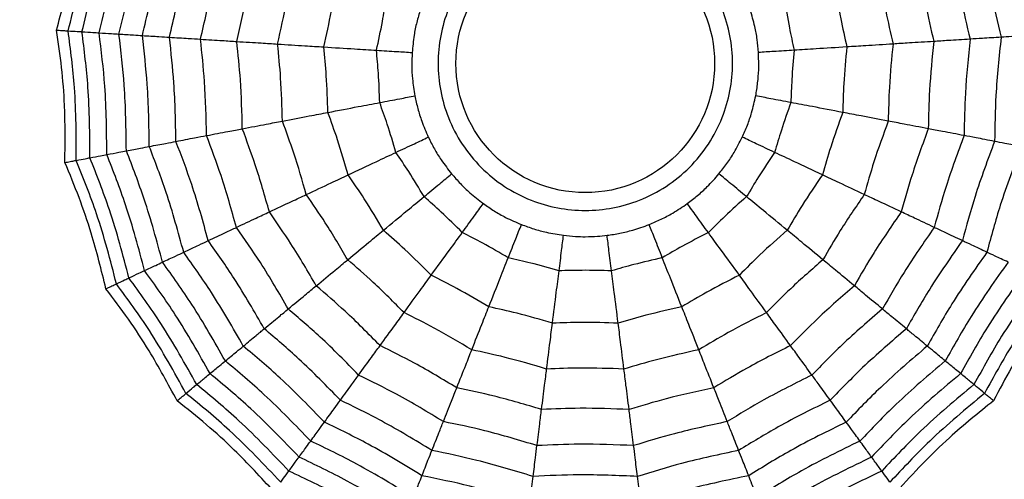
# Model space of a CAD drawing. Units: millimetres. Extents: x -770 to 354, y -34 to 960.
# Drawn here: x 164 to 175, y 611 to 616 of the extents above; entities that cross this region are included whole.
import ezdxf

# ---------------------------------------------------------------- set-up
doc = ezdxf.new("R2010")
doc.units = ezdxf.units.MM

msp = doc.modelspace()

# ---------------------------------------------------------------- linework, layer by layer
at = {"color": 7, "linetype": 'Continuous', "lineweight": 25}
for radius in [18.62, 16.832, 9.942, 9.257, 1.417]:
    msp.add_circle((170.374, 615.203), radius, dxfattribs=at)
for points, knots in [([(164.583, 615.567), (164.638, 615.77), (164.728, 616.106), (164.811, 616.585), (164.841, 616.859), (164.856, 616.996)], [0, 0, 0, 0, 0.431945, 0.715441, 1, 1, 1, 1]), ([(164.71, 615.559), (164.776, 615.817), (164.893, 616.278), (164.951, 616.749), (164.977, 616.957)], [0, 0, 0, 0, 0.559948, 1, 1, 1, 1]), ([(164.862, 615.55), (164.925, 615.801), (165.037, 616.249), (165.095, 616.708), (165.121, 616.91)], [0, 0, 0, 0, 0.559955, 1, 1, 1, 1]), ([(165.05, 615.538), (165.11, 615.781), (165.217, 616.214), (165.275, 616.657), (165.301, 616.851)], [0, 0, 0, 0, 0.5599608, 1, 1, 1, 1]), ([(165.267, 615.524), (165.324, 615.757), (165.425, 616.173), (165.482, 616.598), (165.508, 616.784)], [0, 0, 0, 0, 0.559965, 1, 1, 1, 1]), ([(170.374, 616.815), (170.577, 616.794), (170.89, 616.76), (171.266, 616.56), (171.522, 616.351), (171.732, 616.095), (171.926, 615.719), (172.026, 615.203), (171.926, 614.687), (171.732, 614.311), (171.522, 614.055), (171.266, 613.845), (170.89, 613.651), (170.374, 613.551), (169.859, 613.651), (169.483, 613.845), (169.227, 614.055), (169.017, 614.311), (168.822, 614.687), (168.723, 615.203), (168.822, 615.719), (169.017, 616.094), (169.226, 616.351), (169.483, 616.559), (169.859, 616.76), (170.172, 616.794), (170.374, 616.815)], [0, 0, 0, 0, 0.059861, 0.092404, 0.125, 0.157543, 0.190139, 0.25, 0.309861, 0.342404, 0.375, 0.407543, 0.440139, 0.5, 0.559861, 0.592404, 0.625, 0.657543, 0.690139, 0.75, 0.809861, 0.842404, 0.875, 0.907543, 0.940139, 1, 1, 1, 1]), ([(165.523, 615.508), (165.576, 615.73), (165.671, 616.125), (165.727, 616.528), (165.751, 616.705)], [0, 0, 0, 0, 0.559969, 1, 1, 1, 1]), ([(165.82, 615.489), (165.869, 615.698), (165.957, 616.069), (166.01, 616.447), (166.034, 616.613)], [0, 0, 0, 0, 0.559971, 1, 1, 1, 1]), ([(174.715, 616.613), (174.746, 616.402), (174.801, 616.024), (174.89, 615.653), (174.929, 615.489)], [0, 0, 0, 0, 0.559971, 1, 1, 1, 1]), ([(166.16, 615.468), (166.205, 615.661), (166.285, 616.005), (166.336, 616.354), (166.358, 616.508)], [0, 0, 0, 0, 0.559971, 1, 1, 1, 1]), ([(174.391, 616.508), (174.42, 616.312), (174.472, 615.963), (174.553, 615.619), (174.589, 615.468)], [0, 0, 0, 0, 0.559971, 1, 1, 1, 1]), ([(166.558, 615.443), (166.598, 615.618), (166.67, 615.929), (166.717, 616.245), (166.737, 616.385)], [0, 0, 0, 0, 0.55997, 1, 1, 1, 1]), ([(174.011, 616.385), (174.038, 616.208), (174.086, 615.891), (174.159, 615.58), (174.191, 615.443)], [0, 0, 0, 0, 0.55997, 1, 1, 1, 1]), ([(167.004, 615.415), (167.039, 615.569), (167.102, 615.844), (167.144, 616.124), (167.163, 616.246)], [0, 0, 0, 0, 0.559968, 1, 1, 1, 1]), ([(173.586, 616.246), (173.61, 616.09), (173.654, 615.811), (173.717, 615.536), (173.745, 615.415)], [0, 0, 0, 0, 0.559968, 1, 1, 1, 1]), ([(167.51, 615.383), (167.539, 615.514), (167.592, 615.748), (167.629, 615.986), (167.645, 616.09)], [0, 0, 0, 0, 0.559962, 1, 1, 1, 1]), ([(173.104, 616.09), (173.125, 615.957), (173.163, 615.72), (173.216, 615.486), (173.239, 615.383)], [0, 0, 0, 0, 0.559962, 1, 1, 1, 1]), ([(168.087, 615.347), (168.11, 615.452), (168.151, 615.639), (168.181, 615.828), (168.194, 615.911)], [0, 0, 0, 0, 0.559951, 1, 1, 1, 1]), ([(172.554, 615.911), (172.572, 615.805), (172.602, 615.616), (172.644, 615.429), (172.662, 615.347)], [0, 0, 0, 0, 0.559951, 1, 1, 1, 1]), ([(168.567, 615.79), (168.554, 615.744), (168.526, 615.653), (168.494, 615.496), (168.484, 615.385), (168.478, 615.322)], [0, 0, 0, 0, 0.300661, 0.601345, 1, 1, 1, 1]), ([(172.271, 615.322), (172.267, 615.37), (172.259, 615.465), (172.23, 615.623), (172.199, 615.729), (172.181, 615.79)], [0, 0, 0, 0, 0.300661, 0.601345, 1, 1, 1, 1]), ([(164.675, 614.116), (164.677, 614.325), (164.681, 614.673), (164.643, 615.158), (164.603, 615.431), (164.583, 615.567)], [0, 0, 0, 0, 0.431945, 0.715441, 1, 1, 1, 1]), ([(164.583, 615.567), (164.604, 615.566), (164.637, 615.564), (164.671, 615.562), (164.695, 615.56), (164.705, 615.56), (164.71, 615.559)], [0, 0, 0, 0, 0.339993, 0.559995, 0.779998, 1, 1, 1, 1]), ([(164.8, 614.139), (164.799, 614.406), (164.798, 614.881), (164.737, 615.352), (164.71, 615.559)], [0, 0, 0, 0, 0.5599475, 1, 1, 1, 1]), ([(164.71, 615.559), (164.746, 615.557), (164.811, 615.553), (164.846, 615.551), (164.862, 615.55)], [0, 0, 0, 0, 0.559988, 1, 1, 1, 1]), ([(164.949, 614.168), (164.947, 614.427), (164.945, 614.889), (164.887, 615.348), (164.862, 615.55)], [0, 0, 0, 0, 0.559955, 1, 1, 1, 1]), ([(164.862, 615.55), (164.904, 615.547), (164.98, 615.542), (165.029, 615.539), (165.05, 615.538)], [0, 0, 0, 0, 0.559989, 1, 1, 1, 1]), ([(165.134, 614.203), (165.132, 614.453), (165.128, 614.9), (165.074, 615.343), (165.05, 615.538)], [0, 0, 0, 0, 0.559961, 1, 1, 1, 1]), ([(165.05, 615.538), (165.098, 615.535), (165.182, 615.53), (165.241, 615.526), (165.267, 615.524)], [0, 0, 0, 0, 0.559989, 1, 1, 1, 1]), ([(165.348, 614.244), (165.345, 614.484), (165.339, 614.912), (165.289, 615.337), (165.267, 615.524)], [0, 0, 0, 0, 0.559965, 1, 1, 1, 1]), ([(165.267, 615.524), (165.323, 615.521), (165.422, 615.515), (165.492, 615.51), (165.523, 615.508)], [0, 0, 0, 0, 0.559985, 1, 1, 1, 1]), ([(165.599, 614.292), (165.596, 614.52), (165.589, 614.926), (165.543, 615.33), (165.523, 615.508)], [0, 0, 0, 0, 0.559969, 1, 1, 1, 1]), ([(165.523, 615.508), (165.586, 615.504), (165.7, 615.497), (165.783, 615.492), (165.82, 615.489)], [0, 0, 0, 0, 0.559983, 1, 1, 1, 1]), ([(165.891, 614.348), (165.887, 614.561), (165.88, 614.943), (165.838, 615.323), (165.82, 615.489)], [0, 0, 0, 0, 0.559971, 1, 1, 1, 1]), ([(165.82, 615.489), (165.892, 615.485), (166.021, 615.477), (166.117, 615.471), (166.16, 615.468)], [0, 0, 0, 0, 0.559979, 1, 1, 1, 1]), ([(166.226, 614.412), (166.222, 614.609), (166.214, 614.962), (166.176, 615.314), (166.16, 615.468)], [0, 0, 0, 0, 0.559971, 1, 1, 1, 1]), ([(166.16, 615.468), (166.242, 615.463), (166.39, 615.454), (166.507, 615.446), (166.558, 615.443)], [0, 0, 0, 0, 0.5599791, 1, 1, 1, 1]), ([(166.618, 614.486), (166.614, 614.665), (166.606, 614.985), (166.572, 615.303), (166.558, 615.443)], [0, 0, 0, 0, 0.5599705, 1, 1, 1, 1]), ([(166.558, 615.443), (166.65, 615.437), (166.815, 615.427), (166.946, 615.419), (167.004, 615.415)], [0, 0, 0, 0, 0.559973, 1, 1, 1, 1]), ([(174.191, 615.443), (174.099, 615.437), (173.933, 615.427), (173.802, 615.419), (173.745, 615.415)], [0, 0, 0, 0, 0.559973, 1, 1, 1, 1]), ([(174.191, 615.443), (174.173, 615.265), (174.141, 614.947), (174.134, 614.627), (174.131, 614.486)], [0, 0, 0, 0, 0.5599705, 1, 1, 1, 1]), ([(174.589, 615.468), (174.506, 615.463), (174.359, 615.454), (174.242, 615.446), (174.191, 615.443)], [0, 0, 0, 0, 0.559979, 1, 1, 1, 1]), ([(174.589, 615.468), (174.569, 615.271), (174.532, 614.92), (174.526, 614.567), (174.523, 614.412)], [0, 0, 0, 0, 0.559971, 1, 1, 1, 1]), ([(174.929, 615.489), (174.857, 615.485), (174.728, 615.477), (174.632, 615.471), (174.589, 615.468)], [0, 0, 0, 0, 0.559979, 1, 1, 1, 1]), ([(174.929, 615.489), (174.906, 615.277), (174.866, 614.897), (174.86, 614.516), (174.857, 614.348)], [0, 0, 0, 0, 0.559971, 1, 1, 1, 1]), ([(175.226, 615.508), (175.162, 615.504), (175.049, 615.497), (174.966, 615.492), (174.929, 615.489)], [0, 0, 0, 0, 0.559983, 1, 1, 1, 1]), ([(167.057, 614.57), (167.053, 614.728), (167.045, 615.01), (167.017, 615.291), (167.004, 615.415)], [0, 0, 0, 0, 0.559968, 1, 1, 1, 1]), ([(167.004, 615.415), (167.107, 615.408), (167.291, 615.397), (167.443, 615.387), (167.51, 615.383)], [0, 0, 0, 0, 0.559974, 1, 1, 1, 1]), ([(167.555, 614.665), (167.551, 614.799), (167.543, 615.039), (167.52, 615.278), (167.51, 615.383)], [0, 0, 0, 0, 0.559962, 1, 1, 1, 1]), ([(167.51, 615.383), (167.625, 615.376), (167.832, 615.363), (168.009, 615.352), (168.087, 615.347)], [0, 0, 0, 0, 0.559975, 1, 1, 1, 1]), ([(168.123, 614.773), (168.119, 614.881), (168.113, 615.072), (168.095, 615.263), (168.087, 615.347)], [0, 0, 0, 0, 0.5599506, 1, 1, 1, 1]), ([(168.087, 615.347), (168.162, 615.342), (168.296, 615.334), (168.423, 615.326), (168.478, 615.322)], [0, 0, 0, 0, 0.559992, 1, 1, 1, 1]), ([(172.662, 615.347), (172.587, 615.342), (172.453, 615.334), (172.326, 615.326), (172.271, 615.322)], [0, 0, 0, 0, 0.559992, 1, 1, 1, 1]), ([(172.662, 615.347), (172.652, 615.24), (172.635, 615.049), (172.629, 614.858), (172.626, 614.773)], [0, 0, 0, 0, 0.559951, 1, 1, 1, 1]), ([(173.239, 615.383), (173.123, 615.376), (172.917, 615.363), (172.74, 615.352), (172.662, 615.347)], [0, 0, 0, 0, 0.559975, 1, 1, 1, 1]), ([(173.239, 615.383), (173.226, 615.249), (173.204, 615.01), (173.197, 614.771), (173.194, 614.665)], [0, 0, 0, 0, 0.559962, 1, 1, 1, 1]), ([(173.745, 615.415), (173.642, 615.408), (173.458, 615.397), (173.306, 615.387), (173.239, 615.383)], [0, 0, 0, 0, 0.559974, 1, 1, 1, 1]), ([(173.745, 615.415), (173.729, 615.258), (173.702, 614.977), (173.695, 614.694), (173.692, 614.57)], [0, 0, 0, 0, 0.559968, 1, 1, 1, 1]), ([(168.478, 615.322), (168.476, 615.275), (168.472, 615.18), (168.48, 615.019), (168.498, 614.909), (168.508, 614.847)], [0, 0, 0, 0, 0.300661, 0.601345, 1, 1, 1, 1]), ([(172.241, 614.847), (172.249, 614.894), (172.264, 614.988), (172.277, 615.148), (172.273, 615.259), (172.271, 615.322)], [0, 0, 0, 0, 0.3006613, 0.6013447, 1, 1, 1, 1]), ([(168.123, 614.773), (168.197, 614.787), (168.329, 614.813), (168.453, 614.836), (168.508, 614.847)], [0, 0, 0, 0, 0.559992, 1, 1, 1, 1]), ([(168.508, 614.847), (168.518, 614.8), (168.538, 614.707), (168.586, 614.554), (168.63, 614.452), (168.655, 614.394)], [0, 0, 0, 0, 0.300661, 0.601345, 1, 1, 1, 1]), ([(172.094, 614.394), (172.113, 614.437), (172.152, 614.524), (172.203, 614.677), (172.227, 614.785), (172.241, 614.847)], [0, 0, 0, 0, 0.3006613, 0.6013447, 1, 1, 1, 1]), ([(172.626, 614.773), (172.552, 614.787), (172.42, 614.813), (172.296, 614.836), (172.241, 614.847)], [0, 0, 0, 0, 0.559992, 1, 1, 1, 1]), ([(167.555, 614.665), (167.669, 614.687), (167.872, 614.726), (168.046, 614.759), (168.123, 614.773)], [0, 0, 0, 0, 0.559975, 1, 1, 1, 1]), ([(168.3, 614.227), (168.27, 614.33), (168.216, 614.514), (168.151, 614.694), (168.123, 614.773)], [0, 0, 0, 0, 0.559951, 1, 1, 1, 1]), ([(172.626, 614.773), (172.59, 614.672), (172.526, 614.492), (172.472, 614.308), (172.448, 614.227)], [0, 0, 0, 0, 0.559951, 1, 1, 1, 1]), ([(173.194, 614.665), (173.08, 614.687), (172.877, 614.726), (172.703, 614.759), (172.626, 614.773)], [0, 0, 0, 0, 0.559975, 1, 1, 1, 1]), ([(167.057, 614.57), (167.159, 614.589), (167.34, 614.624), (167.489, 614.653), (167.555, 614.665)], [0, 0, 0, 0, 0.559974, 1, 1, 1, 1]), ([(167.777, 613.981), (167.74, 614.11), (167.673, 614.34), (167.591, 614.566), (167.555, 614.665)], [0, 0, 0, 0, 0.559962, 1, 1, 1, 1]), ([(173.194, 614.665), (173.148, 614.539), (173.067, 614.313), (173.001, 614.082), (172.971, 613.981)], [0, 0, 0, 0, 0.559962, 1, 1, 1, 1]), ([(173.692, 614.57), (173.59, 614.589), (173.409, 614.624), (173.26, 614.653), (173.194, 614.665)], [0, 0, 0, 0, 0.559974, 1, 1, 1, 1]), ([(166.226, 614.412), (166.308, 614.427), (166.453, 614.455), (166.568, 614.477), (166.618, 614.486)], [0, 0, 0, 0, 0.559979, 1, 1, 1, 1]), ([(166.618, 614.486), (166.709, 614.504), (166.872, 614.535), (167.001, 614.559), (167.057, 614.57)], [0, 0, 0, 0, 0.559973, 1, 1, 1, 1]), ([(166.914, 613.575), (166.865, 613.747), (166.778, 614.055), (166.667, 614.354), (166.618, 614.486)], [0, 0, 0, 0, 0.55997, 1, 1, 1, 1]), ([(167.319, 613.765), (167.275, 613.917), (167.197, 614.188), (167.1, 614.453), (167.057, 614.57)], [0, 0, 0, 0, 0.559968, 1, 1, 1, 1]), ([(173.692, 614.57), (173.638, 614.422), (173.541, 614.156), (173.464, 613.885), (173.43, 613.765)], [0, 0, 0, 0, 0.559968, 1, 1, 1, 1]), ([(174.131, 614.486), (174.04, 614.504), (173.877, 614.535), (173.748, 614.559), (173.692, 614.57)], [0, 0, 0, 0, 0.559973, 1, 1, 1, 1]), ([(174.131, 614.486), (174.069, 614.318), (173.959, 614.018), (173.873, 613.71), (173.835, 613.575)], [0, 0, 0, 0, 0.55997, 1, 1, 1, 1]), ([(174.523, 614.412), (174.441, 614.427), (174.296, 614.455), (174.181, 614.477), (174.131, 614.486)], [0, 0, 0, 0, 0.559979, 1, 1, 1, 1]), ([(165.891, 614.348), (165.963, 614.361), (166.09, 614.386), (166.184, 614.404), (166.226, 614.412)], [0, 0, 0, 0, 0.559979, 1, 1, 1, 1]), ([(166.553, 613.405), (166.5, 613.595), (166.405, 613.935), (166.281, 614.266), (166.226, 614.412)], [0, 0, 0, 0, 0.559971, 1, 1, 1, 1]), ([(168.3, 614.227), (168.369, 614.259), (168.49, 614.316), (168.605, 614.37), (168.655, 614.394)], [0, 0, 0, 0, 0.559992, 1, 1, 1, 1]), ([(168.655, 614.394), (168.677, 614.351), (168.719, 614.266), (168.803, 614.129), (168.872, 614.042), (168.91, 613.992)], [0, 0, 0, 0, 0.300661, 0.601345, 1, 1, 1, 1]), ([(171.838, 613.992), (171.868, 614.029), (171.927, 614.104), (172.015, 614.238), (172.065, 614.337), (172.094, 614.394)], [0, 0, 0, 0, 0.3006613, 0.6013447, 1, 1, 1, 1]), ([(172.448, 614.227), (172.38, 614.259), (172.259, 614.316), (172.144, 614.37), (172.094, 614.394)], [0, 0, 0, 0, 0.559992, 1, 1, 1, 1]), ([(174.523, 614.412), (174.454, 614.226), (174.331, 613.895), (174.237, 613.555), (174.196, 613.405)], [0, 0, 0, 0, 0.559971, 1, 1, 1, 1]), ([(174.857, 614.348), (174.786, 614.361), (174.659, 614.386), (174.564, 614.404), (174.523, 614.412)], [0, 0, 0, 0, 0.559979, 1, 1, 1, 1]), ([(165.348, 614.244), (165.402, 614.254), (165.5, 614.273), (165.569, 614.286), (165.599, 614.292)], [0, 0, 0, 0, 0.559985, 1, 1, 1, 1]), ([(165.599, 614.292), (165.662, 614.304), (165.774, 614.325), (165.856, 614.341), (165.891, 614.348)], [0, 0, 0, 0, 0.559983, 1, 1, 1, 1]), ([(165.976, 613.133), (165.916, 613.353), (165.808, 613.745), (165.663, 614.125), (165.599, 614.292)], [0, 0, 0, 0, 0.559969, 1, 1, 1, 1]), ([(166.245, 613.26), (166.188, 613.466), (166.086, 613.834), (165.951, 614.191), (165.891, 614.348)], [0, 0, 0, 0, 0.559971, 1, 1, 1, 1]), ([(174.857, 614.348), (174.783, 614.148), (174.649, 613.79), (174.548, 613.422), (174.504, 613.26)], [0, 0, 0, 0, 0.559971, 1, 1, 1, 1]), ([(175.15, 614.292), (175.069, 614.079), (174.925, 613.698), (174.82, 613.306), (174.773, 613.133)], [0, 0, 0, 0, 0.559969, 1, 1, 1, 1]), ([(175.15, 614.292), (175.087, 614.304), (174.975, 614.325), (174.893, 614.341), (174.857, 614.348)], [0, 0, 0, 0, 0.559983, 1, 1, 1, 1]), ([(164.8, 614.139), (164.835, 614.146), (164.899, 614.158), (164.933, 614.165), (164.949, 614.168)], [0, 0, 0, 0, 0.559988, 1, 1, 1, 1]), ([(164.949, 614.168), (164.99, 614.176), (165.065, 614.19), (165.113, 614.199), (165.134, 614.203)], [0, 0, 0, 0, 0.559989, 1, 1, 1, 1]), ([(165.376, 612.851), (165.311, 613.101), (165.193, 613.549), (165.023, 613.979), (164.949, 614.168)], [0, 0, 0, 0, 0.559955, 1, 1, 1, 1]), ([(165.134, 614.203), (165.181, 614.212), (165.264, 614.228), (165.322, 614.239), (165.348, 614.244)], [0, 0, 0, 0, 0.559989, 1, 1, 1, 1]), ([(165.547, 612.931), (165.483, 613.173), (165.368, 613.604), (165.206, 614.02), (165.134, 614.203)], [0, 0, 0, 0, 0.5599608, 1, 1, 1, 1]), ([(165.744, 613.024), (165.682, 613.256), (165.57, 613.669), (165.416, 614.068), (165.348, 614.244)], [0, 0, 0, 0, 0.559965, 1, 1, 1, 1]), ([(167.777, 613.981), (167.882, 614.03), (168.069, 614.118), (168.23, 614.194), (168.3, 614.227)], [0, 0, 0, 0, 0.559975, 1, 1, 1, 1]), ([(168.608, 613.742), (168.553, 613.834), (168.455, 613.999), (168.348, 614.157), (168.3, 614.227)], [0, 0, 0, 0, 0.559951, 1, 1, 1, 1]), ([(172.448, 614.227), (172.388, 614.138), (172.281, 613.979), (172.184, 613.814), (172.141, 613.742)], [0, 0, 0, 0, 0.559951, 1, 1, 1, 1]), ([(172.971, 613.981), (172.867, 614.03), (172.68, 614.118), (172.519, 614.194), (172.448, 614.227)], [0, 0, 0, 0, 0.559975, 1, 1, 1, 1]), ([(164.675, 614.116), (164.695, 614.119), (164.728, 614.126), (164.761, 614.132), (164.785, 614.137), (164.795, 614.138), (164.8, 614.139)], [0, 0, 0, 0, 0.339993, 0.559995, 0.779998, 1, 1, 1, 1]), ([(165.124, 612.732), (165.074, 612.936), (164.991, 613.273), (164.834, 613.734), (164.728, 613.988), (164.675, 614.116)], [0, 0, 0, 0, 0.431945, 0.715441, 1, 1, 1, 1]), ([(165.239, 612.786), (165.173, 613.044), (165.054, 613.504), (164.877, 613.945), (164.8, 614.139)], [0, 0, 0, 0, 0.559948, 1, 1, 1, 1]), ([(167.319, 613.765), (167.412, 613.809), (167.579, 613.888), (167.717, 613.952), (167.777, 613.981)], [0, 0, 0, 0, 0.5599738, 1, 1, 1, 1]), ([(168.163, 613.373), (168.095, 613.489), (167.973, 613.696), (167.837, 613.894), (167.777, 613.981)], [0, 0, 0, 0, 0.559962, 1, 1, 1, 1]), ([(168.608, 613.742), (168.666, 613.79), (168.77, 613.875), (168.868, 613.956), (168.91, 613.992)], [0, 0, 0, 0, 0.559992, 1, 1, 1, 1]), ([(168.91, 613.992), (168.942, 613.956), (169.004, 613.884), (169.12, 613.772), (169.208, 613.704), (169.258, 613.666)], [0, 0, 0, 0, 0.3006613, 0.6013447, 1, 1, 1, 1]), ([(171.491, 613.666), (171.529, 613.695), (171.605, 613.752), (171.723, 613.861), (171.797, 613.944), (171.838, 613.992)], [0, 0, 0, 0, 0.300661, 0.601345, 1, 1, 1, 1]), ([(172.141, 613.742), (172.083, 613.79), (171.979, 613.875), (171.881, 613.956), (171.838, 613.992)], [0, 0, 0, 0, 0.559992, 1, 1, 1, 1]), ([(172.971, 613.981), (172.896, 613.87), (172.761, 613.671), (172.639, 613.464), (172.586, 613.373)], [0, 0, 0, 0, 0.559962, 1, 1, 1, 1]), ([(173.43, 613.765), (173.337, 613.809), (173.17, 613.888), (173.032, 613.952), (172.971, 613.981)], [0, 0, 0, 0, 0.559974, 1, 1, 1, 1]), ([(166.914, 613.575), (166.998, 613.614), (167.148, 613.685), (167.267, 613.74), (167.319, 613.765)], [0, 0, 0, 0, 0.559973, 1, 1, 1, 1]), ([(167.772, 613.05), (167.692, 613.187), (167.55, 613.43), (167.389, 613.663), (167.319, 613.765)], [0, 0, 0, 0, 0.559968, 1, 1, 1, 1]), ([(168.163, 613.373), (168.252, 613.447), (168.411, 613.579), (168.548, 613.692), (168.608, 613.742)], [0, 0, 0, 0, 0.559975, 1, 1, 1, 1]), ([(169.027, 613.348), (168.951, 613.424), (168.815, 613.559), (168.671, 613.686), (168.608, 613.742)], [0, 0, 0, 0, 0.559951, 1, 1, 1, 1]), ([(172.141, 613.742), (172.06, 613.671), (171.917, 613.543), (171.781, 613.408), (171.722, 613.348)], [0, 0, 0, 0, 0.559951, 1, 1, 1, 1]), ([(172.586, 613.373), (172.497, 613.447), (172.338, 613.579), (172.201, 613.692), (172.141, 613.742)], [0, 0, 0, 0, 0.559975, 1, 1, 1, 1]), ([(173.43, 613.765), (173.341, 613.635), (173.181, 613.402), (173.039, 613.158), (172.977, 613.05)], [0, 0, 0, 0, 0.5599677, 1, 1, 1, 1]), ([(173.835, 613.575), (173.751, 613.614), (173.601, 613.685), (173.482, 613.74), (173.43, 613.765)], [0, 0, 0, 0, 0.559973, 1, 1, 1, 1]), ([(169.027, 613.348), (169.071, 613.409), (169.15, 613.518), (169.225, 613.621), (169.258, 613.666)], [0, 0, 0, 0, 0.559992, 1, 1, 1, 1]), ([(169.258, 613.666), (169.297, 613.639), (169.375, 613.584), (169.515, 613.505), (169.617, 613.461), (169.675, 613.436)], [0, 0, 0, 0, 0.300661, 0.601345, 1, 1, 1, 1]), ([(171.074, 613.436), (171.118, 613.455), (171.205, 613.492), (171.347, 613.567), (171.439, 613.63), (171.491, 613.666)], [0, 0, 0, 0, 0.300661, 0.601345, 1, 1, 1, 1]), ([(171.722, 613.348), (171.678, 613.409), (171.599, 613.518), (171.524, 613.621), (171.491, 613.666)], [0, 0, 0, 0, 0.559992, 1, 1, 1, 1]), ([(166.553, 613.405), (166.628, 613.44), (166.762, 613.503), (166.868, 613.553), (166.914, 613.575)], [0, 0, 0, 0, 0.559979, 1, 1, 1, 1]), ([(167.428, 612.765), (167.338, 612.92), (167.177, 613.196), (166.994, 613.459), (166.914, 613.575)], [0, 0, 0, 0, 0.55997, 1, 1, 1, 1]), ([(173.835, 613.575), (173.733, 613.427), (173.552, 613.164), (173.391, 612.887), (173.321, 612.765)], [0, 0, 0, 0, 0.55997, 1, 1, 1, 1]), ([(174.196, 613.405), (174.121, 613.44), (173.987, 613.503), (173.881, 613.553), (173.835, 613.575)], [0, 0, 0, 0, 0.559979, 1, 1, 1, 1]), ([(166.245, 613.26), (166.311, 613.291), (166.427, 613.346), (166.515, 613.387), (166.553, 613.405)], [0, 0, 0, 0, 0.559979, 1, 1, 1, 1]), ([(167.121, 612.511), (167.022, 612.682), (166.845, 612.988), (166.642, 613.277), (166.553, 613.405)], [0, 0, 0, 0, 0.559971, 1, 1, 1, 1]), ([(169.531, 613.072), (169.558, 613.142), (169.608, 613.267), (169.654, 613.384), (169.675, 613.436)], [0, 0, 0, 0, 0.5599923, 1, 1, 1, 1]), ([(169.675, 613.436), (169.72, 613.42), (169.809, 613.387), (169.964, 613.345), (170.074, 613.328), (170.136, 613.318)], [0, 0, 0, 0, 0.300661, 0.601345, 1, 1, 1, 1]), ([(170.613, 613.318), (170.66, 613.325), (170.754, 613.339), (170.91, 613.377), (171.014, 613.415), (171.074, 613.436)], [0, 0, 0, 0, 0.300661, 0.601345, 1, 1, 1, 1]), ([(171.218, 613.072), (171.191, 613.142), (171.141, 613.267), (171.094, 613.384), (171.074, 613.436)], [0, 0, 0, 0, 0.559992, 1, 1, 1, 1]), ([(174.196, 613.405), (174.083, 613.242), (173.882, 612.952), (173.706, 612.646), (173.628, 612.511)], [0, 0, 0, 0, 0.559971, 1, 1, 1, 1]), ([(174.504, 613.26), (174.438, 613.291), (174.321, 613.346), (174.234, 613.387), (174.196, 613.405)], [0, 0, 0, 0, 0.559979, 1, 1, 1, 1]), ([(167.772, 613.05), (167.852, 613.116), (167.994, 613.234), (168.111, 613.331), (168.163, 613.373)], [0, 0, 0, 0, 0.559974, 1, 1, 1, 1]), ([(168.687, 612.881), (168.592, 612.976), (168.423, 613.146), (168.242, 613.304), (168.163, 613.373)], [0, 0, 0, 0, 0.559962, 1, 1, 1, 1]), ([(168.687, 612.881), (168.755, 612.975), (168.877, 613.142), (168.981, 613.285), (169.027, 613.348)], [0, 0, 0, 0, 0.559975, 1, 1, 1, 1]), ([(169.531, 613.072), (169.438, 613.126), (169.273, 613.223), (169.102, 613.31), (169.027, 613.348)], [0, 0, 0, 0, 0.559951, 1, 1, 1, 1]), ([(170.087, 612.929), (170.097, 613.003), (170.113, 613.137), (170.129, 613.263), (170.136, 613.318)], [0, 0, 0, 0, 0.5599923, 1, 1, 1, 1]), ([(170.136, 613.318), (170.18, 613.313), (170.259, 613.305), (170.339, 613.303), (170.374, 613.303)], [0, 0, 0, 0, 0.56017, 1, 1, 1, 1]), ([(170.374, 613.303), (170.419, 613.304), (170.499, 613.305), (170.578, 613.314), (170.613, 613.318)], [0, 0, 0, 0, 0.55967, 1, 1, 1, 1]), ([(170.662, 612.929), (170.652, 613.003), (170.635, 613.137), (170.62, 613.263), (170.613, 613.318)], [0, 0, 0, 0, 0.5599923, 1, 1, 1, 1]), ([(171.722, 613.348), (171.626, 613.299), (171.456, 613.212), (171.291, 613.115), (171.218, 613.072)], [0, 0, 0, 0, 0.559951, 1, 1, 1, 1]), ([(172.062, 612.881), (171.993, 612.975), (171.872, 613.142), (171.768, 613.285), (171.722, 613.348)], [0, 0, 0, 0, 0.559975, 1, 1, 1, 1]), ([(172.586, 613.373), (172.485, 613.285), (172.305, 613.126), (172.136, 612.956), (172.062, 612.881)], [0, 0, 0, 0, 0.559962, 1, 1, 1, 1]), ([(172.977, 613.05), (172.897, 613.116), (172.755, 613.234), (172.638, 613.331), (172.586, 613.373)], [0, 0, 0, 0, 0.559974, 1, 1, 1, 1]), ([(165.976, 613.133), (166.034, 613.16), (166.137, 613.209), (166.212, 613.244), (166.245, 613.26)], [0, 0, 0, 0, 0.5599826, 1, 1, 1, 1]), ([(166.858, 612.294), (166.751, 612.479), (166.561, 612.81), (166.342, 613.122), (166.245, 613.26)], [0, 0, 0, 0, 0.559971, 1, 1, 1, 1]), ([(174.504, 613.26), (174.382, 613.084), (174.163, 612.771), (173.974, 612.44), (173.891, 612.294)], [0, 0, 0, 0, 0.559971, 1, 1, 1, 1]), ([(174.773, 613.133), (174.715, 613.16), (174.612, 613.209), (174.537, 613.244), (174.504, 613.26)], [0, 0, 0, 0, 0.559983, 1, 1, 1, 1]), ([(165.744, 613.024), (165.794, 613.048), (165.884, 613.09), (165.948, 613.12), (165.976, 613.133)], [0, 0, 0, 0, 0.559985, 1, 1, 1, 1]), ([(166.629, 612.104), (166.516, 612.302), (166.314, 612.655), (166.079, 612.987), (165.976, 613.133)], [0, 0, 0, 0, 0.559969, 1, 1, 1, 1]), ([(169.318, 612.534), (169.36, 612.642), (169.437, 612.834), (169.502, 612.999), (169.531, 613.072)], [0, 0, 0, 0, 0.559975, 1, 1, 1, 1]), ([(170.087, 612.929), (169.984, 612.958), (169.8, 613.011), (169.613, 613.053), (169.531, 613.072)], [0, 0, 0, 0, 0.559951, 1, 1, 1, 1]), ([(171.218, 613.072), (171.114, 613.048), (170.927, 613.006), (170.743, 612.952), (170.662, 612.929)], [0, 0, 0, 0, 0.559951, 1, 1, 1, 1]), ([(171.431, 612.534), (171.388, 612.642), (171.312, 612.834), (171.247, 612.999), (171.218, 613.072)], [0, 0, 0, 0, 0.559975, 1, 1, 1, 1]), ([(174.773, 613.133), (174.642, 612.947), (174.408, 612.614), (174.208, 612.26), (174.12, 612.104)], [0, 0, 0, 0, 0.559969, 1, 1, 1, 1]), ([(175.005, 613.024), (174.954, 613.048), (174.865, 613.09), (174.801, 613.12), (174.773, 613.133)], [0, 0, 0, 0, 0.559985, 1, 1, 1, 1]), ([(165.547, 612.931), (165.59, 612.952), (165.667, 612.988), (165.721, 613.013), (165.744, 613.024)], [0, 0, 0, 0, 0.559989, 1, 1, 1, 1]), ([(166.432, 611.941), (166.313, 612.15), (166.102, 612.522), (165.854, 612.871), (165.744, 613.024)], [0, 0, 0, 0, 0.559965, 1, 1, 1, 1]), ([(167.428, 612.765), (167.499, 612.824), (167.627, 612.93), (167.728, 613.013), (167.772, 613.05)], [0, 0, 0, 0, 0.559973, 1, 1, 1, 1]), ([(168.389, 612.471), (168.278, 612.583), (168.079, 612.783), (167.866, 612.969), (167.772, 613.05)], [0, 0, 0, 0, 0.559968, 1, 1, 1, 1]), ([(172.977, 613.05), (172.858, 612.946), (172.645, 612.76), (172.447, 612.559), (172.359, 612.471)], [0, 0, 0, 0, 0.559968, 1, 1, 1, 1]), ([(173.321, 612.765), (173.25, 612.824), (173.122, 612.93), (173.021, 613.013), (172.977, 613.05)], [0, 0, 0, 0, 0.559973, 1, 1, 1, 1]), ([(175.005, 613.024), (174.866, 612.828), (174.619, 612.479), (174.41, 612.105), (174.317, 611.941)], [0, 0, 0, 0, 0.559965, 1, 1, 1, 1]), ([(165.239, 612.786), (165.272, 612.802), (165.33, 612.829), (165.362, 612.844), (165.376, 612.851)], [0, 0, 0, 0, 0.559988, 1, 1, 1, 1]), ([(165.376, 612.851), (165.415, 612.869), (165.484, 612.902), (165.528, 612.922), (165.547, 612.931)], [0, 0, 0, 0, 0.559989, 1, 1, 1, 1]), ([(166.118, 611.682), (165.992, 611.908), (165.767, 612.312), (165.496, 612.686), (165.376, 612.851)], [0, 0, 0, 0, 0.559955, 1, 1, 1, 1]), ([(166.264, 611.802), (166.141, 612.02), (165.923, 612.41), (165.662, 612.772), (165.547, 612.931)], [0, 0, 0, 0, 0.559961, 1, 1, 1, 1]), ([(168.389, 612.471), (168.45, 612.554), (168.559, 612.704), (168.648, 612.827), (168.687, 612.881)], [0, 0, 0, 0, 0.559974, 1, 1, 1, 1]), ([(169.318, 612.534), (169.202, 612.603), (168.996, 612.725), (168.782, 612.833), (168.687, 612.881)], [0, 0, 0, 0, 0.559962, 1, 1, 1, 1]), ([(170.015, 612.355), (170.029, 612.47), (170.055, 612.675), (170.077, 612.851), (170.087, 612.929)], [0, 0, 0, 0, 0.559975, 1, 1, 1, 1]), ([(170.662, 612.929), (170.554, 612.932), (170.363, 612.937), (170.171, 612.931), (170.087, 612.929)], [0, 0, 0, 0, 0.559951, 1, 1, 1, 1]), ([(170.734, 612.355), (170.72, 612.47), (170.694, 612.675), (170.672, 612.851), (170.662, 612.929)], [0, 0, 0, 0, 0.559975, 1, 1, 1, 1]), ([(172.062, 612.881), (171.942, 612.82), (171.728, 612.711), (171.522, 612.588), (171.431, 612.534)], [0, 0, 0, 0, 0.559962, 1, 1, 1, 1]), ([(172.359, 612.471), (172.299, 612.554), (172.19, 612.704), (172.101, 612.827), (172.062, 612.881)], [0, 0, 0, 0, 0.559974, 1, 1, 1, 1]), ([(175.202, 612.931), (175.056, 612.728), (174.797, 612.364), (174.58, 611.974), (174.485, 611.802)], [0, 0, 0, 0, 0.559961, 1, 1, 1, 1]), ([(175.372, 612.851), (175.221, 612.641), (174.952, 612.265), (174.729, 611.86), (174.631, 611.682)], [0, 0, 0, 0, 0.559955, 1, 1, 1, 1]), ([(165.124, 612.732), (165.143, 612.741), (165.173, 612.755), (165.204, 612.77), (165.225, 612.78), (165.235, 612.784), (165.239, 612.786)], [0, 0, 0, 0, 0.339993, 0.559995, 0.779998, 1, 1, 1, 1]), ([(166.001, 611.585), (165.873, 611.818), (165.643, 612.234), (165.363, 612.618), (165.239, 612.786)], [0, 0, 0, 0, 0.559948, 1, 1, 1, 1]), ([(167.121, 612.511), (167.184, 612.564), (167.298, 612.658), (167.388, 612.733), (167.428, 612.765)], [0, 0, 0, 0, 0.559979, 1, 1, 1, 1]), ([(168.127, 612.109), (168.001, 612.237), (167.776, 612.464), (167.534, 612.673), (167.428, 612.765)], [0, 0, 0, 0, 0.55997, 1, 1, 1, 1]), ([(173.321, 612.765), (173.186, 612.648), (172.945, 612.438), (172.721, 612.21), (172.622, 612.109)], [0, 0, 0, 0, 0.55997, 1, 1, 1, 1]), ([(173.628, 612.511), (173.564, 612.564), (173.45, 612.658), (173.361, 612.733), (173.321, 612.765)], [0, 0, 0, 0, 0.559979, 1, 1, 1, 1]), ([(175.51, 612.786), (175.354, 612.571), (175.075, 612.186), (174.847, 611.769), (174.747, 611.585)], [0, 0, 0, 0, 0.559948, 1, 1, 1, 1]), ([(165.904, 611.504), (165.804, 611.689), (165.64, 611.995), (165.373, 612.402), (165.207, 612.622), (165.124, 612.732)], [0, 0, 0, 0, 0.431945, 0.715441, 1, 1, 1, 1]), ([(175.625, 612.732), (175.5, 612.564), (175.292, 612.285), (175.038, 611.87), (174.91, 611.626), (174.845, 611.504)], [0, 0, 0, 0, 0.431945, 0.715441, 1, 1, 1, 1]), ([(169.131, 612.063), (169.169, 612.159), (169.237, 612.331), (169.293, 612.472), (169.318, 612.534)], [0, 0, 0, 0, 0.559974, 1, 1, 1, 1]), ([(170.015, 612.355), (169.886, 612.393), (169.655, 612.46), (169.421, 612.512), (169.318, 612.534)], [0, 0, 0, 0, 0.559962, 1, 1, 1, 1]), ([(171.431, 612.534), (171.3, 612.505), (171.066, 612.453), (170.835, 612.385), (170.734, 612.355)], [0, 0, 0, 0, 0.559962, 1, 1, 1, 1]), ([(171.618, 612.063), (171.58, 612.159), (171.512, 612.331), (171.456, 612.472), (171.431, 612.534)], [0, 0, 0, 0, 0.559974, 1, 1, 1, 1]), ([(166.858, 612.294), (166.914, 612.34), (167.013, 612.422), (167.088, 612.484), (167.121, 612.511)], [0, 0, 0, 0, 0.559979, 1, 1, 1, 1]), ([(167.892, 611.786), (167.754, 611.928), (167.506, 612.18), (167.238, 612.41), (167.121, 612.511)], [0, 0, 0, 0, 0.559971, 1, 1, 1, 1]), ([(168.127, 612.109), (168.181, 612.184), (168.278, 612.318), (168.356, 612.424), (168.389, 612.471)], [0, 0, 0, 0, 0.559973, 1, 1, 1, 1]), ([(169.131, 612.063), (168.995, 612.144), (168.753, 612.289), (168.501, 612.415), (168.389, 612.471)], [0, 0, 0, 0, 0.5599677, 1, 1, 1, 1]), ([(172.359, 612.471), (172.218, 612.4), (171.966, 612.272), (171.724, 612.127), (171.618, 612.063)], [0, 0, 0, 0, 0.559968, 1, 1, 1, 1]), ([(172.622, 612.109), (172.568, 612.184), (172.47, 612.318), (172.393, 612.424), (172.359, 612.471)], [0, 0, 0, 0, 0.559973, 1, 1, 1, 1]), ([(173.628, 612.511), (173.479, 612.382), (173.212, 612.151), (172.965, 611.898), (172.857, 611.786)], [0, 0, 0, 0, 0.559971, 1, 1, 1, 1]), ([(173.891, 612.294), (173.835, 612.34), (173.736, 612.422), (173.661, 612.484), (173.628, 612.511)], [0, 0, 0, 0, 0.559979, 1, 1, 1, 1]), ([(169.951, 611.852), (169.964, 611.955), (169.987, 612.138), (170.006, 612.289), (170.015, 612.355)], [0, 0, 0, 0, 0.559974, 1, 1, 1, 1]), ([(170.734, 612.355), (170.6, 612.36), (170.36, 612.367), (170.12, 612.359), (170.015, 612.355)], [0, 0, 0, 0, 0.559962, 1, 1, 1, 1]), ([(170.798, 611.852), (170.785, 611.955), (170.762, 612.138), (170.743, 612.289), (170.734, 612.355)], [0, 0, 0, 0, 0.559974, 1, 1, 1, 1]), ([(166.629, 612.104), (166.678, 612.145), (166.766, 612.217), (166.83, 612.27), (166.858, 612.294)], [0, 0, 0, 0, 0.559983, 1, 1, 1, 1]), ([(167.692, 611.511), (167.543, 611.664), (167.276, 611.937), (166.986, 612.185), (166.858, 612.294)], [0, 0, 0, 0, 0.559971, 1, 1, 1, 1]), ([(173.891, 612.294), (173.729, 612.154), (173.439, 611.906), (173.174, 611.631), (173.057, 611.511)], [0, 0, 0, 0, 0.559971, 1, 1, 1, 1]), ([(174.12, 612.104), (174.071, 612.145), (173.983, 612.217), (173.919, 612.27), (173.891, 612.294)], [0, 0, 0, 0, 0.559983, 1, 1, 1, 1]), ([(166.432, 611.941), (166.474, 611.976), (166.551, 612.04), (166.605, 612.085), (166.629, 612.104)], [0, 0, 0, 0, 0.559985, 1, 1, 1, 1]), ([(167.517, 611.27), (167.359, 611.434), (167.075, 611.726), (166.765, 611.989), (166.629, 612.104)], [0, 0, 0, 0, 0.559969, 1, 1, 1, 1]), ([(167.892, 611.786), (167.941, 611.853), (168.028, 611.973), (168.096, 612.068), (168.127, 612.109)], [0, 0, 0, 0, 0.559979, 1, 1, 1, 1]), ([(168.967, 611.647), (168.813, 611.739), (168.539, 611.904), (168.253, 612.046), (168.127, 612.109)], [0, 0, 0, 0, 0.55997, 1, 1, 1, 1]), ([(172.622, 612.109), (172.462, 612.029), (172.176, 611.886), (171.903, 611.72), (171.782, 611.647)], [0, 0, 0, 0, 0.5599705, 1, 1, 1, 1]), ([(172.857, 611.786), (172.808, 611.853), (172.721, 611.973), (172.652, 612.068), (172.622, 612.109)], [0, 0, 0, 0, 0.559979, 1, 1, 1, 1]), ([(174.12, 612.104), (173.947, 611.956), (173.638, 611.692), (173.356, 611.399), (173.232, 611.27)], [0, 0, 0, 0, 0.559969, 1, 1, 1, 1]), ([(174.317, 611.941), (174.275, 611.976), (174.198, 612.04), (174.144, 612.085), (174.12, 612.104)], [0, 0, 0, 0, 0.559985, 1, 1, 1, 1]), ([(168.967, 611.647), (169.001, 611.733), (169.062, 611.887), (169.11, 612.009), (169.131, 612.063)], [0, 0, 0, 0, 0.559973, 1, 1, 1, 1]), ([(169.951, 611.852), (169.8, 611.897), (169.529, 611.977), (169.253, 612.037), (169.131, 612.063)], [0, 0, 0, 0, 0.559968, 1, 1, 1, 1]), ([(171.618, 612.063), (171.463, 612.029), (171.187, 611.968), (170.917, 611.888), (170.798, 611.852)], [0, 0, 0, 0, 0.559968, 1, 1, 1, 1]), ([(171.782, 611.647), (171.748, 611.733), (171.687, 611.887), (171.639, 612.009), (171.618, 612.063)], [0, 0, 0, 0, 0.559973, 1, 1, 1, 1]), ([(166.264, 611.802), (166.3, 611.833), (166.366, 611.887), (166.411, 611.924), (166.432, 611.941)], [0, 0, 0, 0, 0.559989, 1, 1, 1, 1]), ([(167.367, 611.063), (167.2, 611.236), (166.903, 611.544), (166.576, 611.82), (166.432, 611.941)], [0, 0, 0, 0, 0.559965, 1, 1, 1, 1]), ([(174.317, 611.941), (174.135, 611.786), (173.808, 611.509), (173.512, 611.199), (173.382, 611.063)], [0, 0, 0, 0, 0.559965, 1, 1, 1, 1]), ([(174.485, 611.802), (174.448, 611.833), (174.383, 611.887), (174.337, 611.924), (174.317, 611.941)], [0, 0, 0, 0, 0.559989, 1, 1, 1, 1]), ([(166.118, 611.682), (166.151, 611.709), (166.21, 611.758), (166.247, 611.789), (166.264, 611.802)], [0, 0, 0, 0, 0.559989, 1, 1, 1, 1]), ([(167.239, 610.887), (167.066, 611.068), (166.757, 611.39), (166.415, 611.676), (166.264, 611.802)], [0, 0, 0, 0, 0.5599608, 1, 1, 1, 1]), ([(167.692, 611.511), (167.734, 611.569), (167.81, 611.674), (167.867, 611.752), (167.892, 611.786)], [0, 0, 0, 0, 0.559979, 1, 1, 1, 1]), ([(168.82, 611.276), (168.651, 611.379), (168.348, 611.561), (168.032, 611.718), (167.892, 611.786)], [0, 0, 0, 0, 0.559971, 1, 1, 1, 1]), ([(169.895, 611.409), (169.907, 611.501), (169.928, 611.665), (169.944, 611.795), (169.951, 611.852)], [0, 0, 0, 0, 0.559973, 1, 1, 1, 1]), ([(170.798, 611.852), (170.64, 611.858), (170.357, 611.868), (170.075, 611.857), (169.951, 611.852)], [0, 0, 0, 0, 0.5599677, 1, 1, 1, 1]), ([(170.854, 611.409), (170.842, 611.501), (170.821, 611.665), (170.805, 611.795), (170.798, 611.852)], [0, 0, 0, 0, 0.559973, 1, 1, 1, 1]), ([(172.857, 611.786), (172.68, 611.698), (172.363, 611.541), (172.062, 611.357), (171.929, 611.276)], [0, 0, 0, 0, 0.559971, 1, 1, 1, 1]), ([(173.057, 611.511), (173.014, 611.569), (172.938, 611.674), (172.882, 611.752), (172.857, 611.786)], [0, 0, 0, 0, 0.559979, 1, 1, 1, 1]), ([(174.485, 611.802), (174.294, 611.641), (173.952, 611.353), (173.645, 611.029), (173.51, 610.887)], [0, 0, 0, 0, 0.5599608, 1, 1, 1, 1]), ([(174.631, 611.682), (174.598, 611.709), (174.539, 611.758), (174.502, 611.789), (174.485, 611.802)], [0, 0, 0, 0, 0.559989, 1, 1, 1, 1]), ([(166.001, 611.585), (166.029, 611.608), (166.079, 611.65), (166.106, 611.672), (166.118, 611.682)], [0, 0, 0, 0, 0.559988, 1, 1, 1, 1]), ([(167.128, 610.734), (166.949, 610.922), (166.631, 611.257), (166.275, 611.552), (166.118, 611.682)], [0, 0, 0, 0, 0.559955, 1, 1, 1, 1]), ([(174.631, 611.682), (174.432, 611.516), (174.077, 611.219), (173.761, 610.882), (173.621, 610.734)], [0, 0, 0, 0, 0.559955, 1, 1, 1, 1]), ([(174.747, 611.585), (174.72, 611.608), (174.67, 611.65), (174.642, 611.672), (174.631, 611.682)], [0, 0, 0, 0, 0.5599879, 1, 1, 1, 1]), ([(165.904, 611.504), (165.919, 611.517), (165.945, 611.539), (165.972, 611.56), (165.99, 611.575), (165.998, 611.582), (166.001, 611.585)], [0, 0, 0, 0, 0.339993, 0.559995, 0.779998, 1, 1, 1, 1]), ([(167.039, 610.611), (166.856, 610.805), (166.53, 611.151), (166.163, 611.453), (166.001, 611.585)], [0, 0, 0, 0, 0.559948, 1, 1, 1, 1]), ([(168.82, 611.276), (168.85, 611.354), (168.905, 611.491), (168.948, 611.6), (168.967, 611.647)], [0, 0, 0, 0, 0.559979, 1, 1, 1, 1]), ([(169.895, 611.409), (169.724, 611.46), (169.417, 611.551), (169.104, 611.618), (168.967, 611.647)], [0, 0, 0, 0, 0.55997, 1, 1, 1, 1]), ([(171.782, 611.647), (171.607, 611.609), (171.295, 611.542), (170.988, 611.449), (170.854, 611.409)], [0, 0, 0, 0, 0.55997, 1, 1, 1, 1]), ([(171.929, 611.276), (171.899, 611.354), (171.844, 611.491), (171.801, 611.6), (171.782, 611.647)], [0, 0, 0, 0, 0.559979, 1, 1, 1, 1]), ([(174.747, 611.585), (174.543, 611.415), (174.177, 611.112), (173.853, 610.764), (173.71, 610.611)], [0, 0, 0, 0, 0.559948, 1, 1, 1, 1]), ([(174.845, 611.504), (174.83, 611.517), (174.804, 611.539), (174.777, 611.56), (174.759, 611.575), (174.751, 611.582), (174.747, 611.585)], [0, 0, 0, 0, 0.339993, 0.559995, 0.779998, 1, 1, 1, 1]), ([(166.964, 610.509), (166.822, 610.663), (166.587, 610.919), (166.227, 611.246), (166.012, 611.418), (165.904, 611.504)], [0, 0, 0, 0, 0.431945, 0.715441, 1, 1, 1, 1]), ([(167.517, 611.27), (167.555, 611.322), (167.621, 611.414), (167.67, 611.481), (167.692, 611.511)], [0, 0, 0, 0, 0.559983, 1, 1, 1, 1]), ([(168.694, 610.96), (168.512, 611.071), (168.186, 611.269), (167.843, 611.437), (167.692, 611.511)], [0, 0, 0, 0, 0.559971, 1, 1, 1, 1]), ([(173.057, 611.511), (172.865, 611.416), (172.523, 611.247), (172.198, 611.047), (172.054, 610.96)], [0, 0, 0, 0, 0.559971, 1, 1, 1, 1]), ([(173.232, 611.27), (173.194, 611.322), (173.127, 611.414), (173.079, 611.481), (173.057, 611.511)], [0, 0, 0, 0, 0.559983, 1, 1, 1, 1]), ([(174.845, 611.504), (174.682, 611.372), (174.412, 611.154), (174.063, 610.815), (173.878, 610.611), (173.785, 610.509)], [0, 0, 0, 0, 0.431945, 0.715441, 1, 1, 1, 1]), ([(169.845, 611.013), (169.856, 611.095), (169.874, 611.242), (169.889, 611.358), (169.895, 611.409)], [0, 0, 0, 0, 0.559979, 1, 1, 1, 1]), ([(170.854, 611.409), (170.675, 611.416), (170.355, 611.428), (170.036, 611.415), (169.895, 611.409)], [0, 0, 0, 0, 0.5599705, 1, 1, 1, 1]), ([(170.904, 611.013), (170.893, 611.095), (170.875, 611.242), (170.86, 611.358), (170.854, 611.409)], [0, 0, 0, 0, 0.559979, 1, 1, 1, 1]), ([(167.367, 611.063), (167.399, 611.108), (167.458, 611.188), (167.499, 611.245), (167.517, 611.27)], [0, 0, 0, 0, 0.559985, 1, 1, 1, 1]), ([(168.585, 610.683), (168.391, 610.802), (168.044, 611.014), (167.678, 611.192), (167.517, 611.27)], [0, 0, 0, 0, 0.559969, 1, 1, 1, 1]), ([(168.694, 610.96), (168.721, 611.027), (168.769, 611.147), (168.804, 611.237), (168.82, 611.276)], [0, 0, 0, 0, 0.559979, 1, 1, 1, 1]), ([(169.845, 611.013), (169.656, 611.07), (169.318, 611.172), (168.972, 611.245), (168.82, 611.276)], [0, 0, 0, 0, 0.559971, 1, 1, 1, 1]), ([(171.929, 611.276), (171.736, 611.235), (171.39, 611.161), (171.052, 611.058), (170.904, 611.013)], [0, 0, 0, 0, 0.559971, 1, 1, 1, 1]), ([(172.054, 610.96), (172.028, 611.027), (171.98, 611.147), (171.945, 611.237), (171.929, 611.276)], [0, 0, 0, 0, 0.559979, 1, 1, 1, 1]), ([(173.232, 611.27), (173.027, 611.17), (172.662, 610.991), (172.316, 610.777), (172.164, 610.683)], [0, 0, 0, 0, 0.559969, 1, 1, 1, 1]), ([(173.382, 611.063), (173.35, 611.108), (173.291, 611.188), (173.25, 611.245), (173.232, 611.27)], [0, 0, 0, 0, 0.5599853, 1, 1, 1, 1]), ([(167.239, 610.887), (167.267, 610.925), (167.316, 610.994), (167.351, 611.042), (167.367, 611.063)], [0, 0, 0, 0, 0.559989, 1, 1, 1, 1]), ([(168.491, 610.445), (168.287, 610.571), (167.922, 610.796), (167.536, 610.981), (167.367, 611.063)], [0, 0, 0, 0, 0.559965, 1, 1, 1, 1]), ([(170.904, 611.013), (170.706, 611.021), (170.353, 611.036), (170, 611.02), (169.845, 611.013)], [0, 0, 0, 0, 0.559971, 1, 1, 1, 1]), ([(173.382, 611.063), (173.167, 610.958), (172.782, 610.771), (172.418, 610.545), (172.258, 610.445)], [0, 0, 0, 0, 0.559965, 1, 1, 1, 1]), ([(173.51, 610.887), (173.482, 610.925), (173.432, 610.994), (173.398, 611.042), (173.382, 611.063)], [0, 0, 0, 0, 0.559989, 1, 1, 1, 1]), ([(168.585, 610.683), (168.608, 610.742), (168.65, 610.848), (168.681, 610.926), (168.694, 610.96)], [0, 0, 0, 0, 0.559983, 1, 1, 1, 1]), ([(169.802, 610.675), (169.598, 610.737), (169.233, 610.848), (168.859, 610.926), (168.694, 610.96)], [0, 0, 0, 0, 0.559971, 1, 1, 1, 1]), ([(169.802, 610.675), (169.812, 610.747), (169.828, 610.875), (169.84, 610.971), (169.845, 611.013)], [0, 0, 0, 0, 0.559979, 1, 1, 1, 1]), ([(170.946, 610.675), (170.937, 610.747), (170.921, 610.875), (170.909, 610.971), (170.904, 611.013)], [0, 0, 0, 0, 0.559979, 1, 1, 1, 1]), ([(172.054, 610.96), (171.845, 610.916), (171.472, 610.837), (171.107, 610.725), (170.946, 610.675)], [0, 0, 0, 0, 0.559971, 1, 1, 1, 1]), ([(172.164, 610.683), (172.141, 610.742), (172.099, 610.848), (172.068, 610.926), (172.054, 610.96)], [0, 0, 0, 0, 0.559983, 1, 1, 1, 1]), ([(167.128, 610.734), (167.153, 610.769), (167.197, 610.83), (167.226, 610.87), (167.239, 610.887)], [0, 0, 0, 0, 0.559989, 1, 1, 1, 1]), ([(168.411, 610.243), (168.198, 610.375), (167.819, 610.61), (167.416, 610.802), (167.239, 610.887)], [0, 0, 0, 0, 0.5599608, 1, 1, 1, 1]), ([(173.51, 610.887), (173.285, 610.778), (172.883, 610.585), (172.505, 610.347), (172.338, 610.243)], [0, 0, 0, 0, 0.559961, 1, 1, 1, 1]), ([(173.621, 610.734), (173.596, 610.769), (173.551, 610.83), (173.523, 610.87), (173.51, 610.887)], [0, 0, 0, 0, 0.559989, 1, 1, 1, 1]), ([(167.039, 610.611), (167.06, 610.641), (167.098, 610.693), (167.119, 610.722), (167.128, 610.734)], [0, 0, 0, 0, 0.559988, 1, 1, 1, 1]), ([(168.341, 610.067), (168.122, 610.205), (167.73, 610.45), (167.312, 610.647), (167.128, 610.734)], [0, 0, 0, 0, 0.559955, 1, 1, 1, 1]), ([(170.946, 610.675), (170.733, 610.684), (170.351, 610.701), (169.97, 610.683), (169.802, 610.675)], [0, 0, 0, 0, 0.559971, 1, 1, 1, 1]), ([(173.621, 610.734), (173.388, 610.623), (172.97, 610.423), (172.58, 610.176), (172.408, 610.067)], [0, 0, 0, 0, 0.559955, 1, 1, 1, 1]), ([(173.71, 610.611), (173.689, 610.641), (173.651, 610.693), (173.63, 610.722), (173.621, 610.734)], [0, 0, 0, 0, 0.5599879, 1, 1, 1, 1]), ([(168.491, 610.445), (168.511, 610.497), (168.548, 610.589), (168.574, 610.654), (168.585, 610.683)], [0, 0, 0, 0, 0.559985, 1, 1, 1, 1]), ([(169.765, 610.38), (169.547, 610.447), (169.159, 610.566), (168.76, 610.647), (168.585, 610.683)], [0, 0, 0, 0, 0.559969, 1, 1, 1, 1]), ([(169.765, 610.38), (169.773, 610.443), (169.787, 610.556), (169.798, 610.639), (169.802, 610.675)], [0, 0, 0, 0, 0.559983, 1, 1, 1, 1]), ([(170.984, 610.38), (170.976, 610.443), (170.961, 610.556), (170.951, 610.639), (170.946, 610.675)], [0, 0, 0, 0, 0.559983, 1, 1, 1, 1]), ([(172.164, 610.683), (171.941, 610.637), (171.543, 610.554), (171.155, 610.433), (170.984, 610.38)], [0, 0, 0, 0, 0.559969, 1, 1, 1, 1]), ([(172.258, 610.445), (172.238, 610.497), (172.201, 610.589), (172.175, 610.654), (172.164, 610.683)], [0, 0, 0, 0, 0.559985, 1, 1, 1, 1])]:
    msp.add_open_spline(points, degree=3, knots=knots, dxfattribs=at)

doc.saveas('drawing.dxf')
